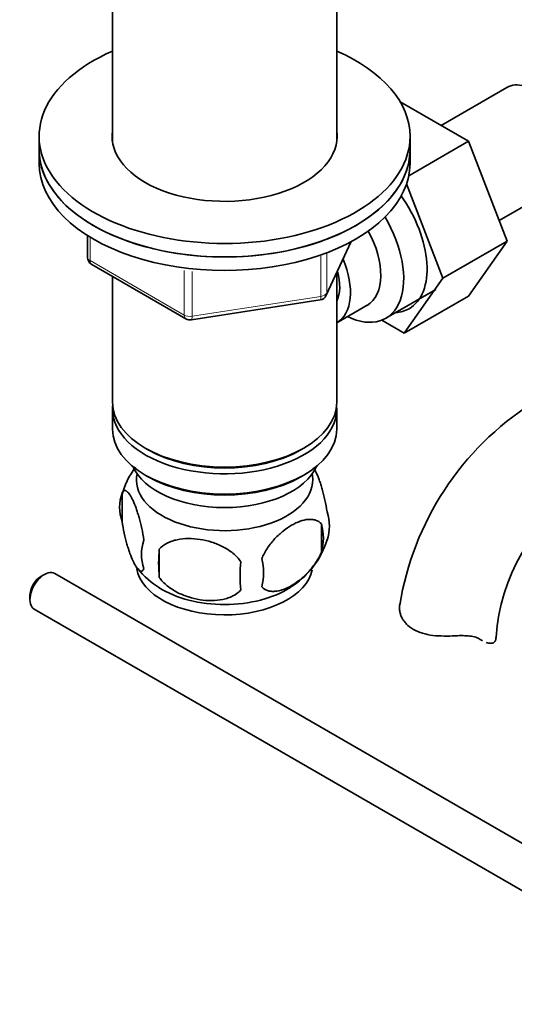
# Model space of a CAD drawing. Units: millimetres. Extents: x 0 to 1637, y 0 to 2124.
# Drawn here: x 1316 to 1376, y 302 to 422 of the extents above; entities that cross this region are included whole.
import ezdxf

# ---------------------------------------------------------------- set-up
doc = ezdxf.new("R2010")
doc.units = ezdxf.units.MM
doc.layers.add('DV6_Défaut', color=7, linetype='Continuous')
doc.layers.add('Défaut', color=7, linetype='Continuous')

# ---------------------------------------------------------------- blocks, each defined once
blk = doc.blocks.new('SE5')
at = {"layer": 'DV6_Défaut', "color": 7, "linetype": 'Continuous', "lineweight": 35}
for p, q in [((1327.25, 423.76), (1327.25, 406.8)), ((1354.45, 406.8), (1354.45, 423.76)), ((1375.09, 413.41), (1367.12, 408.8)), ((1370.46, 406.88), (1362.14, 411.68)), ((1318.35, 407.48), (1318.35, 405.85)), ((1363.35, 405.85), (1363.35, 407.48)), ((1363.19, 402.68), (1370.46, 406.88)), ((1375.12, 394.77), (1370.46, 406.88)), ((1318.35, 405.85), (1318.35, 404.21)), ((1363.35, 404.21), (1363.35, 405.85)), ((1367.34, 390.28), (1362.93, 401.73)), ((1374.15, 397.28), (1381.84, 401.71)), ((1324.23, 395.45), (1324.23, 392.81)), ((1353.19, 388.21), (1356.21, 394.72)), ((1367.34, 390.28), (1375.12, 394.77)), ((1370.43, 388.11), (1375.12, 394.77)), ((1324.73, 391.95), (1336.16, 385.35)), ((1327.25, 390.5), (1327.25, 375.23)), ((1354.45, 375.23), (1354.45, 390.93)), ((1362.65, 383.62), (1367.34, 390.28)), ((1360.41, 385.42), (1366.46, 388.91)), ((1362.65, 383.62), (1370.43, 388.11)), ((1336.82, 385.23), (1352.43, 387.64)), ((1354.46, 384.87), (1358.14, 387)), ((1359.93, 385.19), (1362.65, 383.62)), ((1327.25, 374.41), (1327.25, 371.96)), ((1354.45, 371.96), (1354.45, 374.41)), ((1331.23, 369.67), (1331.59, 369.47)), ((1350.11, 369.47), (1350.46, 369.67)), ((1331.23, 366.41), (1331.59, 366.2)), ((1350.11, 366.2), (1350.46, 366.41)), ((1328.41, 364.22), (1328.41, 360.79)), ((1352.6, 360.48), (1352.6, 357.04)), ((1332.92, 357.43), (1332.92, 354)), ((1319, 354.36), (1318.57, 354.12)), ((1405.32, 305.37), (1320.25, 354.49)), ((1317.23, 351.79), (1317.23, 351.3)), ((1317.75, 350.16), (1400.77, 302.23))]:
    blk.add_line(p, q, dxfattribs=at)
at = {"layer": 'DV6_Défaut', "color": 7, "linetype": 'Continuous', "lineweight": 18}
for p, q in [((1324.53, 395.27), (1324.53, 392.41)), ((1353.25, 388.48), (1356.12, 394.67)), ((1352.54, 388.07), (1352.54, 392.97)), ((1353.25, 393.25), (1353.25, 388.48)), ((1324.53, 392.41), (1335.96, 385.81)), ((1335.96, 385.81), (1335.96, 391.2)), ((1336.92, 391.1), (1336.92, 385.66)), ((1336.92, 385.66), (1352.54, 388.07)), ((1371.87, 346.47), (1371.43, 346.73))]:
    blk.add_line(p, q, dxfattribs=at)
at = {"layer": 'DV6_Défaut', "color": 7, "linetype": 'Continuous', "lineweight": 35}
for centre, radius, start, end in [((1325.23, 392.81), 1, 180, 240), ((1352.28, 388.63), 1, 278.794, 335.1039), ((1336.66, 386.22), 1, 240, 278.794), ((1397.46, 344.95), 35.81, 122.6259, 170.8952), ((1338.05, 361.34), 10.02, 143.0313, 165.315), ((1333.33, 362.5), 5.21, 160.7609, 199.2391), ((1397.39, 345.11), 23.66, 124.0061, 175.9939), ((1348.28, 360.22), 5.29, 341.0886, 18.9114), ((1345.97, 358.76), 6.86, 345.5086, 14.4914), ((1335.85, 356.79), 5.08, 160.2544, 199.7456), ((1343.51, 361.52), 10.21, 300.9938, 343.2535), ((1351.76, 355.72), 18.91, 174.7965, 185.2035), ((1358.68, 354.18), 15.95, 173.8261, 186.1739), ((1338.72, 354.58), 6.86, 345.5143, 14.4857), ((1337.6, 360.6), 9.14, 217.1904, 239.4041)]:
    blk.add_arc(centre, radius, start, end, dxfattribs=at)
for centre, major_axis, start_param, end_param in [((1340.85, 407.48), (22.5, 0), 2.219865, 6.283185), ((1340.85, 407.48), (22.5, 0), 0, 0.921728), ((1378.47, 407.56), (3.38, -5.85), 0, 3.141593), ((1340.85, 407.48), (13.65, 0), 3.055974, 6.283185), ((1340.85, 407.48), (13.65, 0), 0, 0.085618), ((1340.85, 405.85), (22.5, 0), 3.141593, 6.283185), ((1340.85, 405.85), (-22.5, 0), 0, 3.141593), ((1340.85, 404.21), (-22.5, 0), 0, 3.141593), ((1357.96, 395.72), (5.27, -9.14), 0, 1.739006), ((1355.16, 394.51), (-5.25, 9.09), 2.437045, 4.729866), ((1354.14, 393.92), (-4, 6.93), 3.141593, 4.67825), ((1350.46, 391.8), (-4, 6.93), 3.141593, 4.499263), ((1350.46, 391.8), (-3.08, 5.33), 3.514149, 4.275128), ((1357.96, 395.72), (5.27, -9.14), 6.005704, 6.283185), ((1340.85, 375.23), (13.6, 0), 3.141593, 6.283185), ((1340.85, 374.41), (-13.6, 0), 6.231169, 6.283185), ((1340.85, 374.41), (-13.6, 0), 0, 3.193609), ((1340.85, 371.96), (13.6, 0), 3.141593, 6.283185), ((1340.85, 374.82), (-13.1, 0), 0.785398, 2.356194), ((1340.85, 369.1), (-11.5, 0), 0.250403, 2.891189), ((1340.85, 365.84), (10.7, 0), 3.023689, 6.283185), ((1340.85, 371.55), (-13.1, 0), 0.785398, 2.356194), ((1340.85, 365.84), (10.7, 0), 0, 0.117904), ((1319, 352.32), (1.25, 2.17), 0, 3.141593), ((1340.85, 355.63), (10.7, 0), 3.237212, 6.168926), ((1318.57, 352.57), (-0.95, -1.65), 3.926991, 5.497787), ((1340.85, 356.89), (10.7, 0), 3.878372, 5.550523), ((1367.78, 346.76), (-6, 0), 3.069876, 3.136282)]:
    blk.add_ellipse(centre, major_axis=major_axis, ratio=0.57735, start_param=start_param, end_param=end_param, dxfattribs=at)
at = {"layer": 'DV6_Défaut', "color": 7, "linetype": 'Continuous', "lineweight": 18}
for centre, major_axis, ratio, start_param, end_param in [((1325.23, 392.81), (1, 0), 0.57735, 3.141593, 3.926991), ((1325.23, 392.81), (0.5, 0.866), 0.57735, 2.356194, 3.141593), ((1352.28, 388.63), (-0.153, 0.988), 0.211325, 3.141593, 4.080475), ((1352.28, 388.63), (1, 0), 0.57735, 4.974188, 6.021386), ((1352.28, 388.63), (-0.907, 0.421), 0.788675, 3.141593, 3.492472), ((1336.66, 386.22), (-1, 0), 0.57735, 0.785398, 1.832596), ((1336.66, 386.22), (0.5, 0.866), 0.57735, 2.356194, 3.141593), ((1336.66, 386.22), (-0.153, 0.988), 0.211325, 3.141593, 4.080475)]:
    blk.add_ellipse(centre, major_axis=major_axis, ratio=ratio, start_param=start_param, end_param=end_param, dxfattribs=at)
at = {"layer": 'DV6_Défaut', "color": 7, "linetype": 'Continuous', "lineweight": 35}
for points, knots in [([(1351.65, 367.32), (1351.75, 367.15), (1351.85, 366.96), (1352.08, 366.46), (1352.21, 366.16), (1352.39, 365.64), (1352.46, 365.46), (1352.58, 365.08), (1352.64, 364.89), (1352.81, 364.27), (1352.92, 363.84), (1353.12, 362.91), (1353.21, 362.43), (1353.28, 361.94)], [0, 0, 0, 0, 0.166369, 0.166369, 0.374777, 0.374777, 0.478981, 0.478981, 0.583185, 0.583185, 0.791592, 0.791592, 1, 1, 1, 1]), ([(1328.41, 364.22), (1328.49, 364.4), (1328.57, 364.5), (1328.72, 364.55), (1328.77, 364.54), (1328.88, 364.51), (1328.94, 364.48), (1329.11, 364.34), (1329.24, 364.19), (1329.49, 363.81), (1329.61, 363.58), (1329.87, 363.03), (1329.99, 362.72), (1330.18, 362.21), (1330.24, 362.03), (1330.36, 361.65), (1330.42, 361.45), (1330.6, 360.84), (1330.71, 360.4), (1330.91, 359.47), (1330.99, 358.99), (1331.07, 358.5)], [0, 0, 0, 0, 0.125, 0.125, 0.1875, 0.1875, 0.25, 0.25, 0.375, 0.375, 0.5, 0.5, 0.625, 0.625, 0.6875, 0.6875, 0.75, 0.75, 0.875, 0.875, 1, 1, 1, 1]), ([(1331.07, 355.07), (1330.99, 354.89), (1330.91, 354.79), (1330.76, 354.74), (1330.71, 354.74), (1330.6, 354.78), (1330.54, 354.81), (1330.37, 354.95), (1330.24, 355.1), (1329.99, 355.48), (1329.87, 355.71), (1329.61, 356.26), (1329.49, 356.57), (1329.3, 357.08), (1329.24, 357.26), (1329.12, 357.64), (1329.06, 357.84), (1328.88, 358.45), (1328.77, 358.89), (1328.57, 359.82), (1328.49, 360.3), (1328.41, 360.79)], [0, 0, 0, 0, 0.125, 0.125, 0.1875, 0.1875, 0.25, 0.25, 0.375, 0.375, 0.5, 0.5, 0.625, 0.625, 0.6875, 0.6875, 0.75, 0.75, 0.875, 0.875, 1, 1, 1, 1]), ([(1345.36, 356.29), (1345.45, 356.52), (1345.56, 356.74), (1345.8, 357.16), (1345.93, 357.38), (1346.34, 357.99), (1346.64, 358.36), (1347.12, 358.87), (1347.29, 359.03), (1347.62, 359.34), (1347.79, 359.49), (1348.29, 359.89), (1348.64, 360.13), (1349.33, 360.53), (1349.68, 360.69), (1350.35, 360.93), (1350.69, 361), (1351.16, 361.04), (1351.32, 361.04), (1351.61, 361.01), (1351.76, 360.98), (1352.17, 360.85), (1352.41, 360.7), (1352.6, 360.48)], [0, 0, 0, 0, 0.0625, 0.0625, 0.125, 0.125, 0.25, 0.25, 0.3125, 0.3125, 0.375, 0.375, 0.5, 0.5, 0.625, 0.625, 0.75, 0.75, 0.8125, 0.8125, 0.875, 0.875, 1, 1, 1, 1]), ([(1332.92, 357.43), (1333.19, 357.73), (1333.51, 357.96), (1334.07, 358.24), (1334.27, 358.33), (1334.68, 358.47), (1334.89, 358.52), (1335.54, 358.66), (1336, 358.71), (1336.93, 358.71), (1337.4, 358.68), (1338.35, 358.53), (1338.82, 358.42), (1339.51, 358.2), (1339.74, 358.12), (1340.19, 357.93), (1340.41, 357.83), (1341.07, 357.49), (1341.48, 357.23), (1342.23, 356.62), (1342.56, 356.28), (1342.82, 355.9)], [0, 0, 0, 0, 0.125, 0.125, 0.1875, 0.1875, 0.25, 0.25, 0.375, 0.375, 0.5, 0.5, 0.625, 0.625, 0.6875, 0.6875, 0.75, 0.75, 0.875, 0.875, 1, 1, 1, 1]), ([(1352.6, 357.04), (1352.41, 356.6), (1352.17, 356.17), (1351.62, 355.36), (1351.31, 354.98), (1350.68, 354.3), (1350.35, 353.99), (1349.67, 353.45), (1349.32, 353.21), (1348.63, 352.81), (1348.28, 352.65), (1347.61, 352.41), (1347.28, 352.33), (1346.8, 352.3), (1346.65, 352.3), (1346.35, 352.32), (1346.2, 352.35), (1345.79, 352.49), (1345.55, 352.64), (1345.36, 352.86)], [0, 0, 0, 0, 0.125, 0.125, 0.25, 0.25, 0.375, 0.375, 0.5, 0.5, 0.625, 0.625, 0.75, 0.75, 0.8125, 0.8125, 0.875, 0.875, 1, 1, 1, 1]), ([(1342.82, 352.47), (1342.56, 352.17), (1342.23, 351.94), (1341.67, 351.65), (1341.47, 351.57), (1341.07, 351.43), (1340.85, 351.38), (1340.2, 351.24), (1339.75, 351.19), (1338.82, 351.18), (1338.35, 351.22), (1337.4, 351.37), (1336.93, 351.48), (1336.24, 351.7), (1336.01, 351.78), (1335.55, 351.97), (1335.33, 352.07), (1334.68, 352.41), (1334.27, 352.67), (1333.52, 353.28), (1333.19, 353.62), (1332.92, 354)], [0, 0, 0, 0, 0.125, 0.125, 0.1875, 0.1875, 0.25, 0.25, 0.375, 0.375, 0.5, 0.5, 0.625, 0.625, 0.6875, 0.6875, 0.75, 0.75, 0.875, 0.875, 1, 1, 1, 1]), ([(1368.87, 346.91), (1368.4, 346.89), (1367.94, 346.88), (1367.02, 346.89), (1366.56, 346.91), (1365.68, 347.02), (1365.26, 347.1), (1364.46, 347.33), (1364.1, 347.49), (1363.43, 347.87), (1363.15, 348.09), (1362.79, 348.46), (1362.68, 348.6), (1362.49, 348.87), (1362.41, 349.01), (1362.27, 349.29), (1362.22, 349.43), (1362.13, 349.72), (1362.09, 349.86), (1362.04, 350.29), (1362.05, 350.56), (1362.12, 350.81)], [0, 0, 0, 0, 0.125, 0.125, 0.25, 0.25, 0.375, 0.375, 0.5, 0.5, 0.625, 0.625, 0.6875, 0.6875, 0.75, 0.75, 0.8125, 0.8125, 0.875, 0.875, 1, 1, 1, 1]), ([(1371.87, 346.47), (1371.72, 346.58), (1371.53, 346.67), (1371.21, 346.77), (1371.1, 346.8), (1370.86, 346.85), (1370.73, 346.87), (1370.47, 346.9), (1370.34, 346.91), (1370.06, 346.93), (1369.92, 346.93), (1369.48, 346.94), (1369.18, 346.93), (1368.87, 346.91)], [0, 0, 0, 0, 0.25, 0.25, 0.375, 0.375, 0.5, 0.5, 0.625, 0.625, 0.75, 0.75, 1, 1, 1, 1]), ([(1373.77, 346.51), (1373.74, 346.36), (1373.66, 346.23), (1373.44, 346.05), (1373.29, 346.01), (1372.95, 346), (1372.77, 346.03), (1372.57, 346.1)], [0, 0, 0, 0, 0.33946, 0.33946, 0.67892, 0.67892, 1, 1, 1, 1])]:
    blk.add_open_spline(points, degree=3, knots=knots, dxfattribs=at)
blk.add_open_spline([(1372.14, 346.3), (1372.05, 346.35), (1371.96, 346.41), (1371.87, 346.47)], degree=3, dxfattribs=at)

msp = doc.modelspace()

# ---------------------------------------------------------------- block references
at = {"layer": 'Défaut'}
msp.add_blockref('SE5', (0, 0), dxfattribs=at)

doc.saveas('drawing.dxf')
